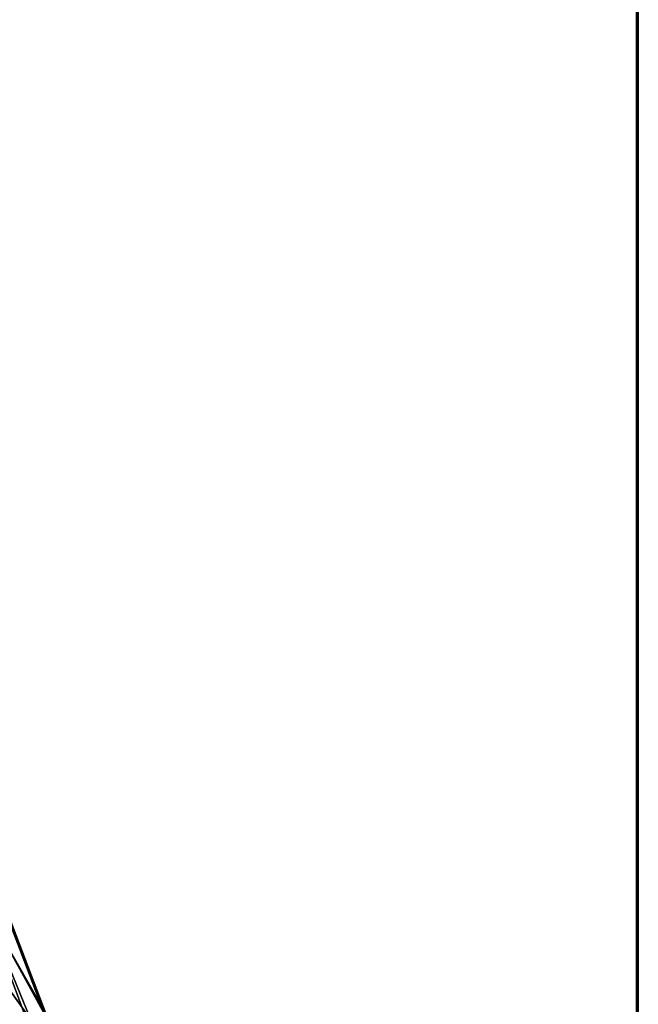
# Model space of a CAD drawing. Units: inches. Extents: x 117 to 328, y -23 to 100.
# Drawn here: x 315 to 328, y 31 to 51 of the extents above; entities that cross this region are included whole.
import ezdxf

# ---------------------------------------------------------------- set-up
doc = ezdxf.new("R2010")
doc.units = ezdxf.units.IN
doc.header["$MEASUREMENT"] = 0
doc.layers.add('CATALOGUE-TXT', color=8, linetype='Continuous')
doc.layers.add('CET Default', color=7, linetype='Continuous')
doc.layers.add('Layer0', color=7, linetype='Continuous', true_color=0xd7cbbd)
doc.layers.add('SEAT', color=7, linetype='Continuous', true_color=0x565656)
doc.styles.add('Arial', font='arial.ttf')

# ---------------------------------------------------------------- blocks, each defined once
blk = doc.blocks.new('*C27')
at = {"layer": 'SEAT', "linetype": 'Continuous'}
blk.add_lwpolyline([(10.391, -15.136), (11.316, -14.043), (11.868, -12.135), (12.252, -12.157), (12.493, -11.812), (14.507, -11.671), (15.169, -11.507), (13.411, 6.002), (12.922, 6.845), (10.762, 7.287), (12.066, 7.775), (12.391, 8.126), (12.472, 8.789), (12.295, 10.3), (12.307, 11.605), (12.868, 13.284), (12.777, 13.536), (10.331, 14), (3.476, 14.743), (-3.476, 14.743)], dxfattribs=at)
at = {"layer": 'CATALOGUE-TXT', "linetype": 'Continuous', "style": 'Arial'}
blk.add_attdef('ITEXT', (-14.488, -4.39), '', height=2.8, dxfattribs=at).dxf.unprotected_set("ltscale", 0)
blk = doc.blocks.new('*C22')
at = {"layer": 'SEAT', "linetype": 'Continuous'}
mesh = blk.add_polyface(dxfattribs=at)
corners = [(-2.564, 10.096, 31.13), (0, 10.108, 31.165), (0, 12.143, 32.19), (-2.525, 12.073, 32.227), (-5.109, 12.603, 32.463), (-2.508, 12.749, 32.339), (-2.481, 14.352, 32.201), (-5.101, 14.185, 32.29), (-5.072, 13.46, 32.476), (-2.477, 13.558, 32.364), (0, 13.588, 32.302), (0, 14.368, 32.146), (-5.237, 14.473, 30.468), (-2.506, 14.743, 31.812), (-2.568, 14.707, 30.276), (0, 14.779, 31.771), (0, 14.751, 30.21), (-5.276, 14.023, 28.427), (-2.614, 14.345, 28.15), (0, 14.452, 28.06), (-5.241, 13.374, 26.443), (-2.608, 13.715, 26.107), (0, 13.843, 25.964), (-5.146, 11.69, 22.605), (-2.599, 12.92, 24.114), (-2.555, 11.919, 22.257), (0, 13.014, 23.95), (0, 11.905, 22.089), (-5.04, 10.709, 21.315), (-2.478, 10.862, 21.15), (0, 10.764, 20.944), (-4.989, 10.415, 21.186), (-2.445, 10.492, 20.972), (-5.169, 14.559, 31.896), (-5.214, 12.605, 24.49), (0, 12.798, 32.278)]
mesh.append_faces([[corners[k] for k in face] for face in [(0, 1, 2, 0), (0, 2, 3, 0), (4, 3, 5, 4), (6, 7, 8, 6), (6, 8, 9, 6), (6, 9, 10, 6), (6, 10, 11, 6), (12, 13, 14, 12), (14, 13, 15, 14), (14, 15, 16, 14), (17, 14, 18, 17), (18, 14, 16, 18), (18, 16, 19, 18), (20, 18, 21, 20), (21, 18, 19, 21), (21, 19, 22, 21), (23, 24, 25, 23), (25, 24, 26, 25), (25, 26, 27, 25), (28, 25, 29, 28), (29, 25, 27, 29), (29, 27, 30, 29), (31, 29, 32, 31), (32, 29, 30, 32), (5, 9, 8, 5), (5, 8, 4, 5), (6, 13, 33, 6), (6, 33, 7, 6), (34, 21, 24, 34), (24, 21, 22, 24), (24, 22, 26, 24), (35, 5, 3, 35), (35, 3, 2, 35), (10, 9, 5, 10), (10, 5, 35, 10), (15, 13, 6, 15), (15, 6, 11, 15)]])
blk = doc.blocks.new('*C13')
at = {"layer": 'CET Default', "linetype": 'Continuous', "rotation": 289.9999999999937}
blk.add_blockref('*C22', (302.065, 25.439), dxfattribs=at)
blk = doc.blocks.new('*C12')
at = {"layer": 'Layer0', "linetype": 'Continuous'}
blk.add_lwpolyline([(-60, 84), (-60, -84), (60, -84), (60, 84), (-60, 84)], dxfattribs=at)
blk.add_lwpolyline([(-60, 84), (-60, -84), (60, -84), (60, 84), (-60, 84)], dxfattribs=at)
at = {"layer": 'CATALOGUE-TXT', "linetype": 'Continuous', "style": 'Arial'}
blk.add_attdef('ITEXT', (-35.138, -4.39), '', height=2.8, dxfattribs=at).dxf.unprotected_set("ltscale", 0)
blk = doc.blocks.new('*C2')
at = {"layer": 'Layer0', "linetype": 'Continuous'}
mesh = blk.add_polyface(dxfattribs=at)
corners = [(59.965, 83.965), (-59.965, 83.965), (-59.965, -83.965), (59.965, -83.965), (59.965, 83.965, 0.236), (59.965, -83.965, 0.236), (-59.965, -83.965, 0.236), (-59.965, 83.965, 0.236), (-60, -84, 0.118), (60, -84, 0.118), (60, 84, 0.118), (-60, 84, 0.118)]
mesh.append_faces([[corners[k] for k in face] for face in [(4, 6, 7, 4), (8, 3, 2, 8), (10, 1, 0, 10), (11, 2, 1, 11), (4, 9, 5, 4), (11, 6, 8, 11)]], dxfattribs={"vtx0": -1, "vtx3": -1})
mesh.append_faces([[corners[k] for k in face] for face in [(3, 0, 2, 3), (10, 0, 9, 10), (6, 5, 8, 6), (10, 9, 4, 10), (4, 7, 10, 4)]], dxfattribs={"vtx1": -1})
mesh.append_faces([[corners[k] for k in face] for face in [(0, 1, 2, 0), (4, 5, 6, 4), (8, 9, 3, 8), (0, 3, 9, 0), (10, 11, 1, 10), (11, 8, 2, 11), (5, 9, 8, 5), (7, 11, 10, 7), (11, 7, 6, 11)]], dxfattribs={"vtx2": -1})
mesh = blk.add_polyface(dxfattribs=at)
corners = [(59.965, 83.965), (-59.965, -83.965), (-59.965, 83.965), (59.965, -83.965), (59.965, 83.965, 0.236), (-59.965, -83.965, 0.236), (59.965, -83.965, 0.236), (-59.965, 83.965, 0.236), (-60, -84, 0.118), (60, -84, 0.118), (60, 84, 0.118), (-60, 84, 0.118)]
mesh.append_faces([[corners[k] for k in face] for face in [(0, 1, 2, 0), (4, 5, 6, 4), (8, 3, 9, 8), (0, 9, 3, 0), (10, 2, 11, 10), (11, 1, 8, 11), (6, 8, 9, 6), (7, 10, 11, 7), (11, 5, 7, 11)]], dxfattribs={"vtx0": -1, "vtx3": -1})
mesh.append_faces([[corners[k] for k in face] for face in [(3, 1, 0, 3), (10, 9, 0, 10), (5, 8, 6, 5), (10, 4, 9, 10), (4, 10, 7, 4)]], dxfattribs={"vtx1": -1})
mesh.append_faces([[corners[k] for k in face] for face in [(4, 7, 5, 4), (8, 1, 3, 8), (10, 0, 2, 10), (11, 2, 1, 11), (4, 6, 9, 4), (11, 8, 5, 11)]], dxfattribs={"vtx2": -1})
blk = doc.blocks.new('*C1')
at = {"layer": 'CET Default', "linetype": 'Continuous', "rotation": 89.99999999999807}
blk.add_blockref('*C2', (243.955, 36.921), dxfattribs=at)

msp = doc.modelspace()

# ---------------------------------------------------------------- block references
at = {"layer": 'CET Default', "linetype": 'Continuous'}
for name, p, rotation in [('*C12', (243.955, 36.921), 89.99999999999807), ('*C27', (302.065, 25.439), 289.9999999999937)]:
    msp.add_blockref(name, p, dxfattribs=dict(at, rotation=rotation))
for name in ['*C1', '*C13']:
    msp.add_blockref(name, (0, 0), dxfattribs=at)

doc.saveas('drawing.dxf')
